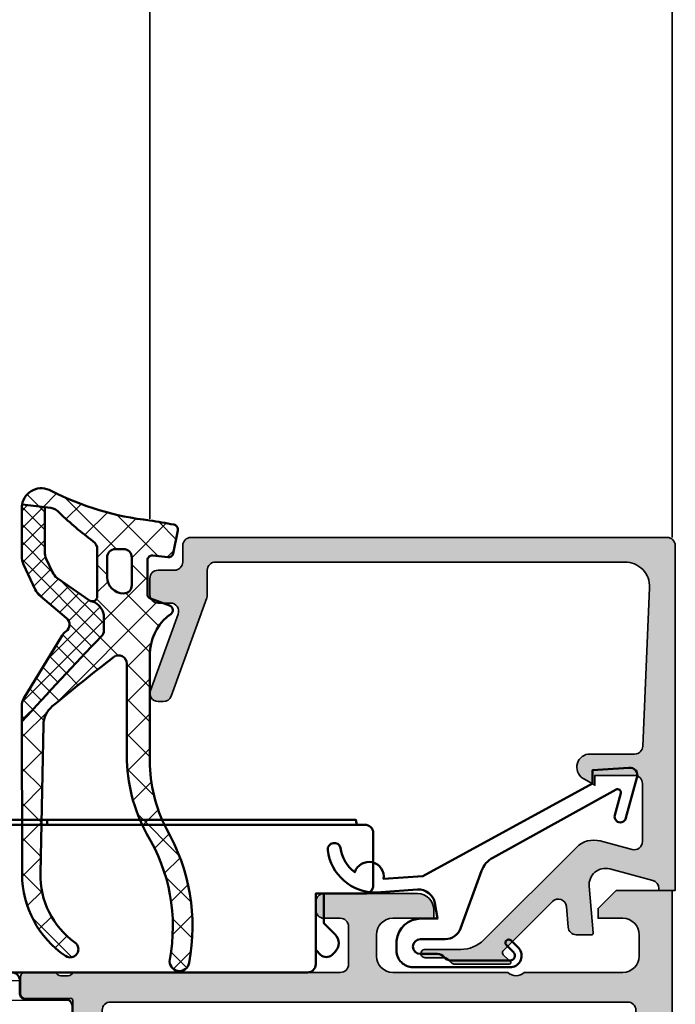
# Model space of a CAD drawing. Units: millimetres. Extents: x 2160 to 23610, y -400 to 3711.
# Drawn here: x 4605 to 4645, y 1889 to 1949 of the extents above; entities that cross this region are included whole.
import ezdxf

# ---------------------------------------------------------------- set-up
doc = ezdxf.new("R2010")
doc.units = ezdxf.units.MM
for name, color, linetype, lineweight in [('S03_AL_Kontur', 255, 'Continuous', 35), ('S04_AL_Schraffur', 253, 'Continuous', 25), ('S05_EPDM_Kontur', 43, 'Continuous', 50), ('S06_EPDM_Schraffur', 43, 'Continuous', 25), ('S07_Isolation_Kontur', 91, 'Continuous', 50), ('S08_Isolation_Schraffur', 91, 'Continuous', 25), ('S13_Zubehör_Kontur', 32, 'Continuous', 50)]:
    doc.layers.add(name, color=color, linetype=linetype, lineweight=lineweight)
pattern_1 = [(45, (0, 0), (-0.5303300858899106, 0.5303300858899107), []), (135, (0, 0), (-0.5303300858899107, -0.5303300858899106), [])]

# ---------------------------------------------------------------- blocks, each defined once
blk = doc.blocks.new('203102_s')
at = {"layer": 'S13_Zubehör_Kontur'}
blk.add_lwpolyline([(2.572959507052139, -0.6805619183788508), (8.217177677205305, 9.647249519738994), (9.020201567391137, 9.652993751385893), (9.171679117361915, 11.87553112485645, 0.5404537219848558), (8.555174969723423, 12.36511984659016), (6.111306842186036, 11.69157988080904, 1), (6.270909208089701, 11.00956230510623), (7.611681943603025, 11.37883942184492, -0.6578062544751456), (7.842222816439505, 11.09334175469967), (3.686999736585917, 3.581595213657358, -0.1811636807064756), (2.886874498560072, 2.897905954407263), (-0.6136161327146359, 1.625487022274022, 0.3156040821834832), (-1.272231245036753, 0.6852658126286144), (-1.272231245036753, -0.8276837540948848, -1), (-2.172240400310201, -0.8277142716730734), (-2.172240400310195, 0.2222887800801769, 0.2360639501798105), (-2.372234296868958, 0.6222842023293846, -0.2360679775173121), (-2.572234296794594, 1.022284202370727), (-2.572234296794594, 4.62807378381317, -0.6681972815866795), (-2.06009132601255, 4.840194881179207), (-1.631560468670333, 4.411619834768401, 0.999731433152703), (-1.348723545792911, 4.694456739997272), (-1.828750248893029, 5.175503383766127, 0.6059450240742765), (-2.972243452068032, 4.714784198443681), (-2.972243452068039, -1.277711219909392, 0.4142169279371093), (-1.97224345194967, -2.277711219919816), (-1.365431928629556, -2.277711219919822, 0.3838635442658164), (-0.02223124503675677, -0.7859331643254844), (-0.02223124503675677, 0.2222887800801772), (0.9236364020678357, 0.0554697320213209, -0.3847722984804132), (1.747286267358614, -1.002283236099355), (1.563833412995926, -3.510295395006532, 0.3819142154120398), (4.157103684727723, -6.468959305921984, 0.9004032037765997), (4.297770999550244, -5.685877284423735, -0.2153136669013974), (2.805077113144945, -4.816152538192823, 0.9252944243151714), (2.398303757320947, -3.068307508223277)], format="xyb", close=True, dxfattribs=at)
blk = doc.blocks.new('184070_s')
at = {"layer": 'S04_AL_Schraffur'}
blk.add_hatch(color=256, dxfattribs=at).paths.add_polyline_path([(2.972488403320312, -2), (6.499985694885254, -1.999995589256288, -0.4142158032425295), (6.999982833862304, -2.499994516372682), (6.999984741210937, -4.899989128112795), (6.39998435974121, -4.899989604949952), (6.768605709075927, -5.53119468688965, 0.7405265396231411), (8.299981117248533, -5.312190532684328), (8.299981117248535, -2.480054556739107, -0.4017347394649187), (8.778591377447356, -1.980512287225112), (18.43595886230469, -1.56699657440186, -0.4267524812425836), (19.99995613098145, -3.06499314308167), (19.99995613098144, -27.99992752075196, -0.4142048407683792), (19.49995613098144, -28.49992752075196), (17.99014243480769, -28.49992752075196, 0.08753374669074467), (17.8190482811874, -28.5301118222094), (11.82887914349885, -30.71156919333498, 0.3152496012352273), (11.49997329711913, -31.18138489187743), (11.49997329711913, -31.50042399860377, 0.5206303759579142), (12.17107700085216, -31.97023621914378), (16.82889781990888, -30.27387678313631, -0.5199879457821819), (17.4999599456787, -30.74392318725586), (17.4999599456787, -31.49991989135743, 0.4142044718989316), (17.9999599456787, -31.99991989135743), (18.99995803833007, -31.99991989135743, 0.4142075547368454), (19.49995613098143, -31.49991989135743), (19.49995613098143, -30.49992370605469, -0.4142158622093219), (19.99995613098143, -29.99992370605469), (20.9999542236328, -29.99992370605469, 0.4142028810264095), (21.49995231628417, -29.49992370605469), (21.49995231628418, -0.499998897314077, 0.4142108360584253), (20.99995422363281, -5.134381689340245e-15), (1.525878906238898e-05, 5.551115123125783e-17), (1.525878906209426e-05, -1), (0.1163482666015621, -1, -0.3393957364202256), (0.5993041992187497, -1.37060546875), (1.306310892105101, -3.9893057346344, -0.5205684965086486), (0.2532257437705981, -5.244325637817383), (-2.591188574078389, -4.992801325319077, 0.4402885455525533), (-2.699996948242189, -5.092412632631909), (-2.699996948242189, -6.030929565429687, 0.3888790471989731), (-2.2435759305954, -6.529022216796875), (-0.9884560108184832, -6.632524967193604, -0.6370790248881335), (-0.6784737706184406, -7.484163284301758), (-3.666641235351565, -10.4666748046875, -0.4930404387476348), (-3.981292486190798, -10.42524719238281), (-4.325853976675718, -10.04450224947846, 0.6863559547474608), (-4.500000000000003, -10.11160193073827), (-4.500000000000004, -13.40162658691406, 0.2692703237324776), (-4.344315185515828, -13.68128014641138, -0.2644269004155959), (-4.099990590561905, -14.11096629329245), (-4.099990844726566, -15.23031616210938, 1.064061575398493), (-3.600006103515629, -15.23031616210938), (-3.600006103515628, -13.06692199779309, -0.1989123673796915), (-3.014219665888507, -11.65270843541998), (2.620910644531249, -6.017578125000001, 0.2679519446498698), (3.009155273437498, -4.568679809570312), (2.489532470703125, -2.629425048828125, -0.4931261413291476)])
at = {"layer": 'S03_AL_Kontur'}
blk.add_lwpolyline([(6.499985694885254, -1.999995589256288), (2.972488403320312, -2, 0.4931261413291476), (2.489532470703125, -2.629425048828125), (3.009155273437499, -4.568679809570313, -0.26795194464987), (2.620910644531249, -6.017578125000001), (-3.014219665888507, -11.65270843541998, 0.1989123673796587), (-3.600006103515628, -13.06692199779309), (-3.600006103515629, -15.23031616210938, -1.064061575398493), (-4.099990844726566, -15.23031616210938), (-4.099990590561905, -14.11096629329245, 0.2644269004155957), (-4.344315185515828, -13.68128014641138, -0.2692703237324772), (-4.500000000000004, -13.40162658691406), (-4.500000000000003, -10.11160193073829, -0.6863559547475279), (-4.325853976675718, -10.04450224947846), (-3.981292486190798, -10.42524719238281, 0.4930404387476349), (-3.666641235351565, -10.4666748046875), (-0.6784737706184406, -7.484163284301758, 0.6370790248881335), (-0.9884560108184832, -6.632524967193604), (-2.2435759305954, -6.529022216796875, -0.3888790471989728), (-2.699996948242189, -6.030929565429687), (-2.699996948242189, -5.092412632631976, -0.4402885455527514), (-2.591188574078389, -4.992801325319077), (0.253225743770598, -5.244325637817383, 0.5205684965086488), (1.306310892105101, -3.9893057346344), (0.5993041992187497, -1.37060546875, 0.3393957364202255), (0.1163482666015621, -1), (1.525878906209426e-05, -1), (1.525878906238898e-05, 5.551115123125783e-17), (20.99995422363281, -5.134381689340245e-15, -0.4142108360584251), (21.49995231628418, -0.499998897314077), (21.49995231628417, -29.49992370605469, -0.4142028810264098), (20.9999542236328, -29.99992370605469), (19.99995613098143, -29.99992370605469, 0.4142158622093222), (19.49995613098143, -30.49992370605469), (19.49995613098143, -31.49991989135743, -0.4142075547368451), (18.99995803833007, -31.99991989135743), (17.9999599456787, -31.99991989135743, -0.4142044718989316), (17.4999599456787, -31.49991989135743), (17.4999599456787, -30.74392318725586, 0.5199879457821824), (16.82889781990888, -30.27387678313631), (12.17107700085216, -31.97023621914378, -0.5206303759578434), (11.49997329711913, -31.50042399860377), (11.49997329711913, -31.18138489187732, -0.3152496012351664), (11.82887914349885, -30.71156919333498), (17.8190482811874, -28.5301118222094, -0.08753374669089199), (17.99014243480769, -28.49992752075196), (19.49995613098144, -28.49992752075196, 0.4142048407683792), (19.99995613098144, -27.99992752075196), (19.99995613098145, -3.06499314308167, 0.4267524812425836), (18.43595886230469, -1.56699657440186), (8.778591377447356, -1.980512287225112, 0.4017347394649813), (8.299981117248535, -2.480054556739107), (8.299981117248533, -5.312190532684329, -0.7405265396231414), (6.768605709075927, -5.53119468688965), (6.39998435974121, -4.899989604949952), (6.999984741210937, -4.899989128112795), (6.999982833862304, -2.499994516372682, 0.4142158032425294)], format="xyb", close=True, dxfattribs=at)
blk = doc.blocks.new('284840_s_8')
at = {"layer": 'S06_EPDM_Schraffur'}
h = blk.add_hatch(dxfattribs=at)
h.set_pattern_fill('NETZ', color=256, scale=1.5, angle=45)
h.set_pattern_definition([(45, (0, 0), (-1.060660171779821, 1.060660171779821), []), (135, (0, 0), (-1.060660171779821, -1.060660171779821), [])])
h.paths.add_polyline_path([(-5.350444809595381, -4.80013469446035, -0.2914734195860866), (-4.444137022558733, -5.377516432719649), (-4.371533735112357, -5.595094237410883, -0.5120192410180899), (-4.086959111574433, -5.200134858525761), (-1.228068370931188, -5.20013485852576, -0.2485934073388424), (-0.7315760641857345, -5.463244090853529, 0.02638960392862663), (0.9948618298638063, -7.500194397105426, -0.2011379922926873), (1.299891104367372, -8.03837760341084), (1.507886050239067, -9.783117618281192, 0.5210436614523448), (2.340511224580879, -8.001037144792143, -0.09088793578478983), (0.5418652781966955, -2.003334686065436, 0.006167421782633339), (0.2882789988389769, -0.5450947188596102, 0.4164044839042266), (-0.06387148381162078, -0.3056465394260526), (-1.463871483811621, -0.5777789722188587, 0.3949887361859342), (-1.704254100156307, -0.909939025219137), (-1.59001723348322, -1.812462796494371, -0.4515900494430824), (-1.887642548440871, -2.150134694460352), (-3.941970988595812, -2.150134694460351, -0.3152987888789833), (-4.223878774831583, -1.952740737458052), (-4.644341588398479, -0.7975286514626503, 0.5703551428563661), (-5.151604744035083, -0.7025693702721441, -0.0005227631135840496), (-5.334415665487566, -0.9528657731286421, -0.2189026587756969), (-7.611879849657205, -2.000135149149858), (-14.1079684069246, -2.000135149149857, -0.1200641987051907), (-18.2477578602895, -0.9915144594947556, 0.1799664622675499), (-26.42704075819143, 0.3870132647899363, 0.9836582597670414), (-26.20242047582352, -0.7916108754962359, -0.1863698101879096), (-18.56306211306939, -2.182743844802042, 0.1252953926413881), (-13.78124399657957, -3.400135149149861), (-8.180530464995558, -3.400135149141875, -0.6235236825999159), (-7.78533566921287, -4.206437407355665, -0.008072025113463326), (-10.77771276068795, -7.941129597893378, -0.2182713621770958), (-11.90368644192088, -8.484142210762528), (-20.94570090031792, -8.660970501906077, -0.2505055304656464), (-25.16707296172144, -6.562301369755708, 0.9870186983750149), (-25.98924661055076, -7.131388166768173, 0.2492530283774514), (-21.01942604034272, -9.781320680612154), (-11.70626424640869, -9.793486363041751, 0.007465181169004112), (-6.525709176820457, -4.957775832211437, -0.2070290153372325), (-6.161304992651786, -4.80013469446035)])
h.paths.add_polyline_path([(-3.406901254106604, -3.100134694460352), (-1.706901254106604, -3.100134694460352, -0.4142135623730949), (-1.206901254106604, -3.600134694460352), (-1.206901254106604, -4.100134694460352, -0.4142135623730951), (-1.706901254106604, -4.600134694460352), (-2.906901254106605, -4.600134694460352, -0.4142135623730952), (-3.906901254106605, -3.600134694460352, -0.4142135623730949)], flags=16)
h = blk.add_hatch(dxfattribs=at)
h.set_pattern_fill('NETZ', color=256, scale=0.75, angle=45)
h.set_pattern_definition(pattern_1)
h.paths.add_polyline_path([(-5.429904941171044, -7.059117775623456), (-4.073520910157074, -8.668453795030546, 0.1095178116832409), (-3.660720958851915, -8.983778664866243), (-2.138194466668661, -9.689706852405392, 0.1089661916713408), (-1.633425156429237, -9.801034292155794), (1.303897288529869, -9.801034292155794, 0.04273919249859297), (1.50788605023907, -9.783117618281215), (1.343113750622088, -8.400945454053272), (-1.368955408788191, -8.400945454053272, -0.1089661916713402), (-1.789596500654374, -8.308172587594605), (-2.615802306299629, -7.925097501605708, -0.1095178116832416), (-2.9598022657206, -7.662326776742626), (-4.333898850937672, -5.670489679776042, -0.07057188741892505), (-4.371533735112357, -5.595094237410883), (-4.444137022558731, -5.377516432719652, 0.2914734195860872), (-5.35044480959538, -4.80013469446035), (-6.161304992651787, -4.80013469446035, 0.1807971107646335), (-6.489287225567836, -4.922738808287278, -0.007518418440475238), (-11.70626424640872, -9.793486363041836), (-10.72369497987143, -9.794769882637635, 0.1374030270427817), (-10.33397502850308, -9.686160442504722), (-6.468581122849509, -7.343382532041572, 0.108151739501549), (-6.220709011606612, -7.10762615779817, -0.4920618130681306)])
h = blk.add_hatch(dxfattribs=at)
h.set_pattern_fill('NETZ', color=256, scale=0.75, angle=45)
h.set_pattern_definition(pattern_1)
h.paths.add_polyline_path([(-5.350444809595382, -4.800134694460352), (-6.161304992651775, -4.80013469446036)])
at = {"layer": 'S05_EPDM_Kontur'}
for p, q in [((-1.463871483811621, -0.5777789722188584), (-0.06387148381162337, -0.305646539426053)), ((-4.644341588398478, -0.7975286514626504), (-4.223878774831583, -1.952740737458054)), ((-1.59001723348322, -1.812462796494371), (-1.704254100156307, -0.9099390252191383)), ((-14.1079684069246, -2.000135149149857), (-7.586465078964267, -2.000135149149858)), ((-3.941970988595811, -2.150134694460351), (-1.88764254844087, -2.150134694460352)), ((-8.180530464995558, -3.400135149141881), (-13.78124399659385, -3.400135149149859)), ((-5.350444809595383, -4.80013469446036), (-6.161304992651775, -4.80013469446036)), ((-5.350444809595382, -4.800134694460352), (-6.161304992651788, -4.80013469446035)), ((-4.371533735112357, -5.595094237410883), (-4.444137022558733, -5.377516432719649)), ((-1.228068370931189, -5.20013485852576), (-4.086959111574433, -5.200134858525761)), ((-2.959802265720601, -7.662326776742624), (-4.333898850937672, -5.670489679776042)), ((-5.418824603992438, -7.072264484314339), (-4.073520910157061, -8.668453795030562)), ((-10.33397502850308, -9.686160442504722), (-6.468581122849505, -7.34338253204157)), ((-1.78959650065438, -8.308172587594601), (-2.615802306299635, -7.925097501605705)), ((1.507886050239068, -9.783117618281192), (1.299891104367372, -8.038377603410838)), ((-20.9457009003178, -8.660970501906075), (-11.90368644192088, -8.484142210762533)), ((-3.660720958851905, -8.983778664866247), (-2.138194466668664, -9.68970685240539)), ((1.3431137506221, -8.400945454053272), (-1.368955408788196, -8.400945454053272)), ((1.507886050239081, -9.783117618281214), (1.3431137506221, -8.400945454053272)), ((-10.72369497987147, -9.794769882637635), (-21.01942604034273, -9.781320680612154)), ((-1.63342515642924, -9.801034292155794), (1.303897288529787, -9.801034292155794))]:
    blk.add_line(p, q, dxfattribs=at)
blk.add_lwpolyline([(-1.706901254106604, -3.100134694460352, -0.4142135623730951), (-1.206901254106604, -3.600134694460352), (-1.206901254106604, -4.100134694460352, -0.414213562373095), (-1.706901254106604, -4.600134694460352), (-2.906901254106604, -4.600134694460352, -0.414213562373095), (-3.906901254106604, -3.600134694460353, -0.414213562373095), (-3.406901254106604, -3.100134694460352)], format="xyb", close=True, dxfattribs=at)
for centre, radius, start, end in [((-26.30502023634509, -0.2004482167119143), 0.6000000000000016, 99.84594303870506, 279.8459430387043), ((-24.19035575933467, -11.29648360102801), 11.89566554664717, 60.02911024349761, 100.7423358642125), ((-1.406628785198658, -0.8722671272531565), 0.2999999999999988, 100.9999999999999, 187.2138466108626), ((-0.006628785198619896, -0.600134694460543), 0.3000000000001949, 10.57174409903921, 101.0000000000005), ((-58.69327780865549, -11.55308983904135), 60.00000000001368, 9.158293065564036, 10.57174409904544), ((-24.18401716120456, -11.37882119288249), 10.7778928480958, 58.56530859862276, 100.7936550630448), ((-14.1079684069246, 6.999864850850029), 8.999999999999886, 242.6144020635211, 270), ((-7.611879849657203, 0.9998648508501637), 3.000000000000022, 270, 319.3897371429097), ((-124.9417456124484, 86.59757446944322), 148.2261547895961, 323.7965351713979, 323.8956924257698), ((-4.926055911710229, -0.9000642797145727), 0.2997941210564565, 19.99999999999995, 149.0180516152822), ((-13.78124399659381, 6.599864850849856), 9.999999999999716, 241.4332795462419, 269.9999999999998), ((-3.941970988595812, -1.850134694460352), 0.299999999999999, 200.0000000000003, 270.0000000000001), ((-1.887642548440871, -1.850134694460352), 0.3, 270.0000000000001, 7.213846610862466), ((17.80242939205025, -0.09562706927489906), 17.36566790767371, 186.3069642244955, 207.0798711898774), ((-8.180530464994845, -3.900135149141875), 0.5, 322.221934345795, 90.00000000008164), ((-124.9417456124484, 86.59757446944322), 148.2261547895961, 320.3720026396344, 322.2219343458025), ((-171.0491311453443, 166.1053014317401), 237.3405417943711, 312.1727428712666, 313.8836045873793), ((-6.161304992651774, -5.300134694460373), 0.5000000000000124, 90.00000000000006, 136.7865881764799), ((-6.161304992651787, -5.300134694460363), 0.5000000000000124, 90.00000000000006, 136.7865881764799), ((-5.350444809595383, -5.800134694460351), 1.000000000000001, 25.00000000000013, 90.00000000000006), ((-4.086959111574433, -5.500134858525761), 0.2999999999999998, 89.99999999999967, 214.6003939130357), ((-1.228068370931189, -5.800134858525754), 0.5999999999999945, 34.1585309101313, 90.00000000000001), ((19.41510538533836, 9.862175003522808), 25.31318320257002, 217.2599573210354, 223.3066056429524), ((-25.57444175233686, -6.852216302852518), 0.4999999999999917, 35.438577223814, 213.941332703738), ((-21.09338505556726, -3.663152038787588), 4.999999999999977, 215.4385772238135, 271.6925819285042), ((-21.01158831198421, -3.781325799779827), 5.999999999999996, 213.9413327037373, 269.9251551860621), ((-6.883237373861303, -6.659233284072404), 0.799999999999959, 301.219648762716, 325.9102331569387), ((-5.80662878519741, -7.387871703876788), 0.4999999999999983, 39.13977859266573, 145.9102331569384), ((-2.195161214433441, -7.017870368064381), 0.999999999999996, 220.1249310868198, 245.1249310868196), ((0.5055158769443433, -8.133077117963985), 0.7999999999999942, 6.798293469159614, 52.28874591701197), ((-11.93301527474642, -6.984428964983493), 1.5, 271.1203502858028, 320.3720026396333), ((-1.368955408788192, -7.400945454053288), 0.999999999999984, 245.1249310868196, 269.9999999999997), ((1.301280740039394, -8.601037144794), 1.200000000001003, 279.9140749779693, 30.00000000000837), ((-3.155951648612487, -7.895106104616655), 1.199999999999991, 220.1249310868209, 245.1249310868203), ((-10.72271526382666, -9.044770522533593), 0.75, 269.9251551860623, 301.2196487627157), ((-1.633425156429237, -8.601034292155811), 1.199999999999983, 245.1249310868197, 269.9999999999998), ((1.30128074003944, -8.601037144794029), 1.20000000000099, 270.1249310868187, 279.9140749779678)]:
    blk.add_arc(centre, radius, start, end, dxfattribs=at)
blk = doc.blocks.new('244461_s_kv')
at = {"layer": 'S08_Isolation_Schraffur'}
h = blk.add_hatch(dxfattribs=at)
h.set_pattern_fill('_USER', color=256, scale=1.2, angle=90, style=0, pattern_type=0)
h.set_pattern_definition([(90, (0, 0), (-1.2, 7.347638122934263e-17), [])])
edge = h.paths.add_edge_path()
edge.add_line((1.600013732910156, 19.96374320983887), (1.599998474121094, 13.40002250671387))
edge.add_arc((2.399195388777438, 13.39917064067952), 0.7991973686593071, 179.9389283052789, 270.0577933102216)
edge.add_line((2.400001525878904, 12.59997367858887), (3, 12.59997367858887))
edge.add_arc((3.000067267691643, 9.60004094628051), 2.999932733062531, -0.001284747083275306, 90.00128474708328, ccw=False)
edge.add_line((6, 9.599973678588869), (6, 8.450010299682617))
edge.add_line((6, 8.450010299682617), (6.02679443359375, 8.349973678588867))
edge.add_line((6.02679443359375, 8.349973678588867), (6.100006103515625, 8.276792526245117))
edge.add_line((6.100006103515625, 8.276792526245117), (6.199996948242189, 8.249998092651365))
edge.add_line((6.199996948242189, 8.249998092651365), (7.000000000000003, 8.249998092651369))
edge.add_line((7.000000000000003, 8.249998092651369), (7.149993896484373, 8.290159225463865))
edge.add_line((7.149993896484373, 8.290159225463865), (7.259811401367188, 8.399961471557619))
edge.add_line((7.259811401367188, 8.399961471557619), (7.300003051757811, 8.549985885620119))
edge.add_line((7.300003051757811, 8.549985885620119), (7.300003051757811, 8.749998092651367))
edge.add_arc((7.599998474121094, 8.749998092651367), 0.299995422363283, 0, 180, ccw=False)
edge.add_line((7.899993896484376, 8.749998092651367), (7.899993896484375, 8.54998588562012))
edge.add_line((7.899993896484375, 8.54998588562012), (7.940185546875, 8.399961471557615))
edge.add_line((7.940185546875, 8.399961471557615), (8.05000305175781, 8.290159225463869))
edge.add_line((8.05000305175781, 8.290159225463869), (8.199996948242188, 8.249998092651367))
edge.add_line((8.199996948242188, 8.249998092651367), (10.19999694824219, 8.249998092651367))
edge.add_arc((10.19999694824219, 7.850004196166992), 0.399993896484375, -89.99999999999977, 90.00000000000028, ccw=False)
edge.add_line((10.19999694824219, 7.450010299682618), (4.169998168945311, 7.450010299682617))
edge.add_line((4.169998168945311, 7.450010299682617), (4.070068359375, 7.476926803588867))
edge.add_line((4.070068359375, 7.476926803588867), (3.996902465820312, 7.550107955932617))
edge.add_line((3.996902465820312, 7.550107955932617), (3.970001220703125, 7.650022506713867))
edge.add_line((3.970001220703125, 7.650022506713867), (3.900009155273438, 8.450010299682617))
edge.add_line((3.900009155273438, 8.450010299682617), (3.94000244140625, 8.600156784057617))
edge.add_line((3.94000244140625, 8.600156784057617), (4.04986572265625, 8.710020065307617))
edge.add_line((4.04986572265625, 8.710020065307617), (4.218002319335938, 8.749998092651367))
edge.add_line((4.218002319335938, 8.749998092651367), (4.586563110351562, 8.749998092651367))
edge.add_arc((2.999948290117295, 9.59653395835015), 1.798324097514518, 331.9179184654207, 567.9036973517061)
edge.add_line((1.41070556640625, 8.754941940307617), (1.413436889648438, 8.749998092651367))
edge.add_line((1.413436889648438, 8.749998092651367), (1.781997680664062, 8.749998092651367))
edge.add_line((1.781997680664062, 8.749998092651367), (1.95013427734375, 8.710020065307617))
edge.add_line((1.95013427734375, 8.710020065307617), (2.05999755859375, 8.600156784057617))
edge.add_line((2.05999755859375, 8.600156784057617), (2.100006103515625, 8.450010299682617))
edge.add_line((2.100006103515625, 8.450010299682617), (2.030014038085938, 7.650022506713867))
edge.add_line((2.030014038085938, 7.650022506713867), (2.003097534179688, 7.550107955932617))
edge.add_line((2.003097534179688, 7.550107955932617), (1.929931640625, 7.476926803588867))
edge.add_line((1.929931640625, 7.476926803588867), (1.83001708984375, 7.450010299682617))
edge.add_line((1.83001708984375, 7.450010299682617), (0.20001220703125, 7.450010299682617))
edge.add_line((0.20001220703125, 7.450010299682617), (0.1000823974609375, 7.476926803588867))
edge.add_line((0.1000823974609375, 7.476926803588867), (0.02691650390625, 7.550107955932617))
edge.add_line((0.02691650390625, 7.550107955932617), (0, 7.650022506713867))
edge.add_line((0, 7.650022506713867), (0, 23.79000300009986))
edge.add_arc((0.5000000000000022, 23.79000300009987), 0.5000000000000022, 90.00000746561813, 180.0000000000004, ccw=False)
edge.add_line((0.4999999348501943, 24.29000300009986), (1.310331333333048, 24.29000310568572))
edge.add_arc((1.310331333333045, 24.59000310568573), 0.3000000000000078, 270.0000000000005, 360)
edge.add_line((1.610331333333054, 24.59000310568573), (1.609999382936028, 26.99000148862203))
edge.add_arc((2.109995360374649, 26.99000412824712), 0.4999959774455886, 89.99969751881429, 180.0003024811867, ccw=False)
edge.add_line((2.10999799999972, 27.49000010568573), (5.58653949809947, 27.49000000009988))
edge.add_arc((5.444228849108113, 26.50018192537702), 0.9999960709244817, -32.72701609984068, 81.8183919481001, ccw=False)
edge.add_line((6.285481498099466, 25.95954700009986), (4.96698708489961, 23.66474684386319))
edge.add_arc((5.399999999999963, 23.41474721315084), 0.5000000000000184, 150.0000488637374, 180.0000000000004)
edge.add_line((4.899999999999945, 23.41474721315084), (4.899999999999945, 23.20000000009988))
edge.add_arc((5.099999999999954, 23.20000000009988), 0.2000000000000091, 179.999999999999, 269.9999999999987)
edge.add_line((5.09999999999995, 23.00000000009987), (8.899999999999974, 23.00000000009987))
edge.add_arc((8.899999999999974, 22.60000000009986), 0.4000000000000092, -89.99999999999977, 90, ccw=False)
edge.add_line((8.899999999999975, 22.20000000009986), (6.899999999999944, 22.20000000009985))
edge.add_arc((6.899999999999934, 21.90000000009985), 0.3000000000000007, 89.99999999999814, 179.999999999998)
edge.add_line((6.599999999999934, 21.90000000009986), (6.599999999999935, 21.70000000009994))
edge.add_arc((6.299999999999935, 21.70000000009997), 0.2999999999999998, 179.9999999999939, 359.99999999999454, ccw=False)
edge.add_line((5.999999999999936, 21.7000000001), (5.999999999999967, 21.90000000009985))
edge.add_arc((5.699999999999986, 21.90000000009989), 0.2999999999999812, 359.9999999999932, 450.000000000001)
edge.add_line((5.699999999999981, 22.20000000009987), (4.473767557346497, 22.20000000009987))
edge.add_line((4.473767557346497, 22.20000000009987), (2.10013526072518, 20.82986259141396))
edge.add_arc((2.599944287261344, 19.96380713441112), 0.9999305563945031, 119.9896622937704, 180.0036628625621)
edge = h.paths.add_edge_path()
edge.add_line((9.992007221626409e-16, 3.709996999999999), (2.611e-13, 6.592498779296875))
edge.add_line((2.611e-13, 6.592498779296875), (0.026908874511719, 6.692413330078124))
edge.add_line((0.026908874511719, 6.692413330078124), (0.1000823974609388, 6.765594482421875))
edge.add_line((0.1000823974609388, 6.765594482421875), (0.1999969482421875, 6.792510986328125))
edge.add_line((0.1999969482421875, 6.792510986328125), (2, 6.95001220703125))
edge.add_line((2, 6.95001220703125), (2.09991455078125, 6.9769287109375))
edge.add_line((2.09991455078125, 6.9769287109375), (2.173088073730469, 7.050079345703125))
edge.add_line((2.173088073730469, 7.050079345703125), (2.199996948242188, 7.1500244140625))
edge.add_line((2.199996948242188, 7.1500244140625), (2.199996948242188, 8.550020217895508))
edge.add_line((2.199996948242188, 8.550020217895508), (2.173088073730469, 8.649934768676758))
edge.add_line((2.173088073730469, 8.649934768676758), (2.099914550781248, 8.723115921020511))
edge.add_line((2.099914550781248, 8.723115921020511), (1.999992370605467, 8.750032424926758))
edge.add_line((1.999992370605467, 8.750032424926758), (1.644996643066406, 8.750032424926758))
edge.add_arc((2.999996185302735, 9.580885541309545), 1.58944665228615, -31.515623823729527, 211.5156238237295, ccw=False)
edge.add_line((4.354995727539063, 8.750032424926758), (3.999999999999999, 8.75003242492676))
edge.add_line((3.999999999999999, 8.75003242492676), (3.900077819824218, 8.72311592102051))
edge.add_line((3.900077819824218, 8.72311592102051), (3.826904296875, 8.64993476867676))
edge.add_line((3.826904296875, 8.64993476867676), (3.79999542236328, 8.550020217895508))
edge.add_line((3.79999542236328, 8.550020217895508), (3.799995422363281, 7.249999999999996))
edge.add_line((3.799995422363281, 7.249999999999996), (3.826904296875, 7.15008544921875))
edge.add_line((3.826904296875, 7.15008544921875), (3.900077819824221, 7.076934814453126))
edge.add_line((3.900077819824221, 7.076934814453126), (3.99999237060547, 7.050018310546875))
edge.add_line((3.99999237060547, 7.050018310546875), (6.099990844726562, 7.050018310546875))
edge.add_line((6.099990844726562, 7.050018310546875), (6.199913024902344, 7.023101806640625))
edge.add_line((6.199913024902344, 7.023101806640625), (6.273086547851562, 6.949920654296876))
edge.add_line((6.273086547851562, 6.949920654296876), (6.29999542236328, 6.850006103515621))
edge.add_line((6.29999542236328, 6.850006103515621), (6.299995422363281, 5.950012207031251))
edge.add_line((6.299995422363281, 5.950012207031251), (6.273078918457031, 5.85009765625))
edge.add_line((6.273078918457031, 5.85009765625), (6.199913024902344, 5.77691650390625))
edge.add_line((6.199913024902344, 5.77691650390625), (6.09999084472656, 5.749999999999999))
edge.add_line((6.09999084472656, 5.749999999999999), (4.201508875386058, 5.75))
edge.add_arc((4.201508875386058, 5.549999999999999), 0.2000000000000011, 90, 209.9999965993445)
edge.add_line((4.028303788693907, 5.450000010280177), (6.285481498099474, 1.540453))
edge.add_arc((5.444228849108127, 0.9998180747228498), 0.9999960709244752, -81.81839194810038, 32.727016099840625, ccw=False)
edge.add_line((5.586539498099476, 0.00999999999999979), (2.109998, 0.009999999999999792))
edge.add_arc((2.109995360374926, 0.509995977438614), 0.4999959774455819, 179.9996975188136, 270.000302481186, ccw=False)
edge.add_line((1.609999382936312, 0.5099986170636919), (1.610331333333336, 2.909997))
edge.add_arc((1.310331333333335, 2.909996999999998), 0.3000000000000014, 3.392591660227735e-13, 90.00000000000017)
edge.add_line((1.310331333333334, 3.209996999999999), (0.5000000000000007, 3.209997))
edge.add_arc((0.5000000000000004, 3.709996999999999), 0.4999999999999996, 180, 270, ccw=False)
h = blk.add_hatch(dxfattribs=at)
h.set_pattern_fill('NETZ', color=256, scale=2, angle=45, style=0)
h.set_pattern_definition([(45, (0, 0), (-1.414213562373095, 1.414213562373095), []), (135, (0, 0), (-1.414213562373095, -1.414213562373095), [])])
edge = h.paths.add_edge_path()
edge.add_arc((2.599944287261351, 19.96380713441112), 0.999930556394511, 119.9896622937704, 180.0036628625621)
edge.add_line((1.600013732910156, 19.96374320983886), (1.599998474121094, 13.40002250671387))
edge.add_arc((2.399195388777442, 13.39917064067953), 0.7991973686593109, 179.938928305279, 270.0577933102217)
edge.add_line((2.40000152587891, 12.59997367858887), (3, 12.59997367858887))
edge.add_arc((3.000067267691642, 9.600040946280508), 2.999932733062533, -0.001284747083275306, 90.00128474708328, ccw=False)
edge.add_line((6.000000000000001, 9.599973678588867), (6, 8.450010299682619))
edge.add_line((6, 8.450010299682619), (6.026794433593749, 8.349973678588867))
edge.add_line((6.026794433593749, 8.349973678588867), (6.100006103515626, 8.276792526245119))
edge.add_line((6.100006103515626, 8.276792526245119), (6.199996948242194, 8.249998092651367))
edge.add_line((6.199996948242194, 8.249998092651367), (7.000000000000003, 8.249998092651365))
edge.add_line((7.000000000000003, 8.249998092651365), (7.149993896484375, 8.290159225463867))
edge.add_line((7.149993896484375, 8.290159225463867), (7.259811401367188, 8.399961471557617))
edge.add_line((7.259811401367188, 8.399961471557617), (7.300003051757812, 8.549985885620117))
edge.add_line((7.300003051757812, 8.549985885620117), (7.300003051757812, 8.749998092651367))
edge.add_arc((7.599998474121094, 8.749998092651367), 0.2999954223632812, 0, 180, ccw=False)
edge.add_line((7.899993896484375, 8.749998092651367), (7.899993896484376, 8.549985885620123))
edge.add_line((7.899993896484376, 8.549985885620123), (7.940185546874996, 8.399961471557615))
edge.add_line((7.940185546874996, 8.399961471557615), (8.050003051757812, 8.290159225463867))
edge.add_line((8.050003051757812, 8.290159225463867), (8.199996948242184, 8.24999809265137))
edge.add_line((8.199996948242184, 8.24999809265137), (22.99939886270028, 8.250245078000276))
edge.add_arc((22.99939886270029, 8.75024507800028), 0.5000000000000036, 269.9999999999988, 360.0000000000002)
edge.add_line((23.4993988627003, 8.750245078000281), (23.49939886270029, 21.70000000000194))
edge.add_arc((22.99939886270028, 21.70000000000195), 0.5000000000000142, 359.9999999999988, 449.9999999999995)
edge.add_line((22.99939886270028, 22.20000000000196), (6.899999999902054, 22.20000000000196))
edge.add_arc((6.899999999902047, 21.90000000009985), 0.2999999999021128, 89.9999999999988, 179.999999999998)
edge.add_line((6.599999999999934, 21.90000000009986), (6.599999999999934, 21.70000000009994))
edge.add_arc((6.299999999999935, 21.70000000009997), 0.2999999999999989, 179.9999999999939, 359.99999999999454, ccw=False)
edge.add_line((5.999999999999935, 21.7000000001), (5.999999999999968, 21.90000000009985))
edge.add_arc((5.699999999999989, 21.90000000009989), 0.2999999999999794, 359.9999999999939, 450.0000000000011)
edge.add_line((5.699999999999982, 22.20000000009987), (4.473767557346505, 22.20000000009987))
edge.add_line((4.473767557346505, 22.20000000009987), (2.100135260725183, 20.82986259141396))
at = {"layer": 'S07_Isolation_Kontur'}
for points in [[(6.899999999999944, 22.20000000009985, 0.4142135623730941), (6.599999999999936, 21.90000000009987), (6.599999999999935, 21.70000000009994, -1.000000000000006), (5.999999999999937, 21.7000000001), (5.999999999999966, 21.90000000009985, 0.4142135623731348), (5.699999999999983, 22.20000000009987), (4.473767557346491, 22.20000000009987), (2.100135260725182, 20.82986259141395, 0.2680146685018783), (1.600013732910156, 19.96374320983886), (1.599998474121094, 13.40002250671387, 0.4148213250773454), (2.400001525878903, 12.59997367858887), (3.000000000000001, 12.59997367858887, -0.4142266975624341), (6, 9.599973678588867), (6, 8.450010299682615), (6.026794433593751, 8.349973678588867), (6.100006103515627, 8.276792526245115), (6.199996948242187, 8.249998092651365), (7.000000000000002, 8.249998092651369), (7.149993896484373, 8.290159225463865), (7.25981140136719, 8.39996147155762), (7.30000305175781, 8.549985885620117), (7.300003051757811, 8.749998092651367, -0.9999999999999999), (7.899993896484376, 8.749998092651367), (7.899993896484375, 8.549985885620124), (7.940185546875001, 8.399961471557614), (8.05000305175781, 8.290159225463869), (8.199996948242191, 8.249998092651367), (10.19999694824219, 8.249998092651367, -0.9999999999999999), (10.19999694824219, 7.450010299682618), (4.169998168945312, 7.450010299682616), (4.070068359375, 7.476926803588867), (3.996902465820312, 7.550107955932617), (3.970001220703125, 7.650022506713867), (3.900009155273438, 8.450010299682617), (3.94000244140625, 8.600156784057617), (4.04986572265625, 8.710020065307617), (4.218002319335938, 8.749998092651367), (4.586563110351562, 8.749998092651367, 1.666977842989128), (1.413436889648438, 8.749998092651367), (1.781997680664062, 8.749998092651367), (1.95013427734375, 8.710020065307617), (2.05999755859375, 8.600156784057617), (2.100006103515625, 8.450010299682617), (2.030014038085938, 7.650022506713867), (2.003097534179688, 7.550107955932617), (1.929931640625, 7.476926803588867), (1.83001708984375, 7.450010299682617), (0.20001220703125, 7.450010299682617), (0.1000823974609375, 7.476926803588867), (0.02691650390625, 7.550107955932617), (0, 7.650022506713867), (0, 23.79000300009986, -0.4142135242092237), (0.4999999348501922, 24.29000300009986), (1.310331333333044, 24.29000310568572, 0.4142135623730927), (1.610331333333054, 24.59000310568573), (1.609999382936028, 26.99000148862203, -0.4142166549144957), (2.109997999999718, 27.49000010568574), (5.586539498099471, 27.49000000009987, -0.5460410483302781), (6.285481498099465, 25.95954700009986), (4.966987084899612, 23.6647468438632, 0.1316522806837212), (4.899999999999944, 23.41474721315084), (4.899999999999945, 23.20000000009988, 0.4142135623730938), (5.099999999999953, 23.00000000009987), (8.899999999999974, 23.00000000009987, -0.9999999999999977), (8.899999999999975, 22.20000000009986)], [(2.100135260725183, 20.82986259141396, 0.2680146685018782), (1.600013732910156, 19.96374320983886), (1.599998474121094, 13.40002250671387, 0.4148213250773453), (2.40000152587891, 12.59997367858887), (3, 12.59997367858887, -0.4142266975624341), (6.000000000000001, 9.599973678588867), (6, 8.450010299682619), (6.026794433593749, 8.349973678588867), (6.100006103515626, 8.276792526245119), (6.199996948242194, 8.249998092651367), (7.000000000000003, 8.249998092651365), (7.149993896484375, 8.290159225463867), (7.259811401367188, 8.399961471557617), (7.300003051757812, 8.549985885620117), (7.300003051757812, 8.749998092651367, -0.9999999999999999), (7.899993896484375, 8.749998092651367), (7.899993896484376, 8.549985885620123), (7.940185546874996, 8.399961471557615), (8.050003051757812, 8.290159225463867), (8.199996948242184, 8.24999809265137), (22.99939886270028, 8.250245078000276, 0.4142135623731034), (23.4993988627003, 8.750245078000281), (23.49939886270029, 21.70000000000194, 0.4142135623731013), (22.99939886270028, 22.20000000000196), (6.899999999902053, 22.20000000000196, 0.4142135623730924), (6.599999999999934, 21.90000000009986), (6.599999999999934, 21.70000000009994, -1.000000000000006), (5.999999999999935, 21.7000000001), (5.999999999999968, 21.90000000009985, 0.414213562373133), (5.699999999999982, 22.20000000009987), (4.473767557346505, 22.20000000009987)], [(9.992007221626409e-16, 3.709996999999999), (2.611e-13, 6.592498779296875), (0.026908874511719, 6.692413330078124), (0.1000823974609388, 6.765594482421875), (0.1999969482421875, 6.792510986328125), (2, 6.95001220703125), (2.09991455078125, 6.9769287109375), (2.173088073730469, 7.050079345703125), (2.199996948242188, 7.1500244140625), (2.199996948242188, 8.550020217895508), (2.173088073730469, 8.649934768676758), (2.099914550781248, 8.723115921020511), (1.999992370605467, 8.750032424926758), (1.644996643066406, 8.750032424926758, -1.786199694705733), (4.354995727539063, 8.750032424926758), (3.999999999999999, 8.75003242492676), (3.900077819824218, 8.72311592102051), (3.826904296875, 8.64993476867676), (3.79999542236328, 8.550020217895508), (3.799995422363281, 7.249999999999996), (3.826904296875, 7.15008544921875), (3.900077819824221, 7.076934814453126), (3.99999237060547, 7.050018310546875), (6.099990844726562, 7.050018310546875), (6.199913024902344, 7.023101806640625), (6.273086547851562, 6.949920654296876), (6.29999542236328, 6.850006103515621), (6.299995422363281, 5.950012207031251), (6.273078918457031, 5.85009765625), (6.199913024902344, 5.77691650390625), (6.09999084472656, 5.749999999999999), (4.201508875386058, 5.75, 0.5773502494054156), (4.028303788693907, 5.450000010280177), (6.285481498099474, 1.540453, -0.5460410483302796), (5.586539498099476, 0.00999999999999979), (2.109998, 0.009999999999999792, -0.414216654914496), (1.609999382936312, 0.5099986170636919), (1.610331333333336, 2.909997, 0.4142135623730939), (1.310331333333334, 3.209996999999999), (0.5000000000000007, 3.209997, -0.4142135623730953)]]:
    blk.add_lwpolyline(points, format="xyb", close=True, dxfattribs=at)
blk = doc.blocks.new('397850_s')
at = {"layer": 'S04_AL_Schraffur'}
h = blk.add_hatch(color=256, dxfattribs=at)
edge = h.paths.add_edge_path()
edge.add_line((-64.39999389648438, -2.500000000000028), (-64.39999389648438, -4.5))
edge.add_arc((-64.89999153711051, -4.500002359373888), 0.4999976406317007, -90.0002703656184, 0.00027036560800297593, ccw=False)
edge.add_line((-64.89999389648449, -5.000000000000028), (-66.19999694824219, -5.000000000000028))
edge.add_arc((-66.19999660142444, -4.499999653182287), 0.500000346817862, 180.0000397423451, 269.99996025764176, ccw=False)
edge.add_line((-66.69999694824219, -4.499999999999915), (-66.69999694824219, -4.000000000000028))
edge.add_line((-66.69999694824219, -4.000000000000028), (-65.69999694824219, -4.000000000000028))
edge.add_line((-65.69999694824219, -4.000000000000028), (-65.69999694824207, -2.5))
edge.add_arc((-66.70000723977591, -2.50001029153387), 1.000010291586798, 0.0005896553870131599, 89.99941034460821)
edge.add_line((-66.69999694824196, -1.500000000000028), (-70.69999694824185, -1.500000000000028))
edge.add_arc((-70.69994795253575, -2.500048995706459), 1.000048996906661, 90.00280710963493, 179.9971928903491)
edge.add_line((-71.69999694824219, -2.500000000000085), (-71.69999694824219, -4.000000000000028))
edge.add_line((-71.69999694824219, -4.000000000000028), (-70.69999694824219, -4.000000000000028))
edge.add_line((-70.69999694824219, -4.000000000000028), (-70.69999694824219, -4.500000000000171))
edge.add_arc((-71.19997896219301, -4.500017985733146), 0.4999820142743255, -90.00031253221721, 0.0020610873227155935, ccw=False)
edge.add_line((-71.19998168945301, -5.000000000000028), (-72.50000000000023, -5.000000000000057))
edge.add_arc((-72.4999867309845, -4.499986730984562), 0.5000132691915573, 180.0015204768281, 269.99847952315224, ccw=False)
edge.add_line((-73, -4.500000000000114), (-73, -0.5000000000001421))
edge.add_arc((-72.4999711030183, -0.5000288969817377), 0.5000288978166908, 90.00331115880277, 179.9966888411965, ccw=False)
edge.add_line((-72.49999999999989, -2.842170943040401e-14), (0, 0))
edge.add_line((0, 0), (-1.13686837721616e-13, -3.400001525879162))
edge.add_line((-1.13686837721616e-13, -3.400001525879162), (-1.099998474121094, -4.500000000000028))
edge.add_line((-1.099998474121094, -4.500000000000028), (-1.699996948242188, -4.500000000000028))
edge.add_line((-1.699996948242188, -4.500000000000028), (-1.699996948242188, -2.999999999999829))
edge.add_arc((-2.700016977280512, -3.000020029038353), 1.000020029238902, 0.001147556390509532, 89.99885244361437)
edge.add_line((-2.699996948242074, -2.000000000000028), (-4, -2.000000000000028))
edge.add_arc((-3.999981714251221, -3.00001065624387), 1.000010656411024, 90.00104768506574, 179.9993894487054)
edge.add_line((-4.999992370605469, -2.999999999999972), (-4.999992370605469, -9.000000000000028))
edge.add_arc((-4.475016633512169, -9.499999947388826), 0.7249823942175793, 136.39586161639, 223.6041383836231)
edge.add_line((-4.999992370605355, -9.999999894777744), (-5, -17.00000000000011))
edge.add_arc((-3.999989021090486, -16.99998902109051), 1.000010978969782, 180.0006290382776, 269.9993709617208)
edge.add_line((-4.000000000000114, -18.00000000000003), (-2.699996948242188, -18.00000000000003))
edge.add_arc((-2.699998888349453, -16.99999805989276), 1.00000194010915, 270.0001111597425, 359.9998888402558)
edge.add_line((-1.699996948242188, -17.00000000000006), (-1.699996948242188, -14.50000000000003))
edge.add_line((-1.699996948242188, -14.50000000000003), (-1.199996948242188, -14.50000000000003))
edge.add_arc((-1.20001246242765, -15.50001551418538), 1.000015514305691, 0.0008888835541824847, 89.99911111644082, ccw=False)
edge.add_line((-0.1999969482423012, -15.5), (-0.1999969482421875, -21.2000045776368))
edge.add_arc((-0.7000082695137775, -21.19999325636516), 0.5000113213997582, 270.0012972927874, 359.9987027072061, ccw=False)
edge.add_line((-0.6999969482421875, -21.70000457763675), (-1.199996948242074, -21.70000457763675))
edge.add_arc((-1.199990162543069, -21.19999779193763), 0.5000067857451623, 180.0007775732718, 269.9992224267248, ccw=False)
edge.add_line((-1.699996948242188, -21.20000457763661), (-1.699996948242188, -20.20000457763663))
edge.add_arc((-2.199992673765613, -20.20000030316017), 0.4999957255416969, 359.999510176891, 450.0004898231091)
edge.add_line((-2.199996948242074, -19.70000457763675), (-4.5, -19.70000457763675))
edge.add_arc((-4.500001726411703, -20.20000285122493), 0.4999982735911634, 89.99980216710831, 180.0001978328949)
edge.add_line((-4.999999999999886, -20.20000457763666), (-4.999992370605469, -36.49999999999991))
edge.add_arc((-4.921155924062308, -36.76752059199305), 0.2788950563274812, 106.4198764195144, 181.164589374126)
edge.add_line((-5.199993370605398, -36.77318899999156), (-5.199993370605398, -37.2267829999914))
edge.add_arc((-4.921125274962373, -37.23244365946859), 0.2789255417370093, 178.8371299270867, 253.5754054446276)
edge.add_line((-4.999992370605582, -37.49998699999136), (-4.999992370605582, -39.379998))
edge.add_arc((-5.299992370605551, -39.37999800000001), 0.2999999999999687, -89.99999999999733, 2.6716406864579767e-12, ccw=False)
edge.add_line((-5.299992370605537, -39.67999799999998), (-6.27996668964829, -39.67999799999998))
edge.add_arc((-6.279966689648137, -39.37999799999999), 0.2999999999999972, 179.9999999999647, 269.99999999997067, ccw=False)
edge.add_line((-6.579966689648131, -39.3799979999998), (-6.579966689648245, -36.61999999999992))
edge.add_arc((-6.699966689648136, -36.61999999999992), 0.1199999999998909, 0, 90)
edge.add_line((-6.699966689648136, -36.50000000000003), (-10.99999237060547, -36.50000000000003))
edge.add_arc((-10.9999923706055, -37), 0.4999999999999716, 89.99999999999675, 180.0000000000033)
edge.add_line((-11.49999237060547, -37.00000000000003), (-11.49999237060547, -37.69999999999985))
edge.add_line((-11.49999237060547, -37.69999999999985), (-10.11849691298301, -40.09282032302761))
edge.add_arc((-10.23811215525381, -40.16188021535168), 0.1381197846483798, -95.62257755085488, 29.999999999942588, ccw=False)
edge.add_arc((-9.761769129431055, -35.3233911381575), 4.999999999994839, 197.7484163560518, 264.37742244919133, ccw=False)
edge.add_arc((-14.99999237060446, -37.00000000000459), 0.5000000000045631, 17.74841635618848, 90.00000000011521)
edge.add_line((-14.99999237060547, -36.50000000000003), (-45, -36.50000000000003))
edge.add_arc((-45.00000000000042, -37.00000000000414), 0.500000000004114, 89.99999999995197, 162.2515836438934)
edge.add_arc((-50.23822324117379, -35.32339113815699), 4.999999999995273, 275.6225775507997, 342.25158364393917, ccw=False)
edge.add_arc((-49.76188021535165, -40.16188021535172), 0.1381197846483335, 150.0000000000025, 275.6225775508057, ccw=False)
edge.add_line((-49.88149545762235, -40.09282032302755), (-48.5, -37.7000000000001))
edge.add_line((-48.5, -37.7000000000001), (-48.5, -36.99999999999989))
edge.add_arc((-48.99999999999983, -36.99999999999989), 0.4999999999998295, 0, 89.99999999999349)
edge.add_line((-48.99999999999977, -36.50000000000006), (-53.30002568095745, -36.50000000000003))
edge.add_arc((-53.30002568095736, -36.61999999999989), 0.1199999999998624, 90.00000000004071, 180.0000000000407)
edge.add_line((-53.42002568095722, -36.61999999999998), (-53.42002568095711, -39.37999799999986))
edge.add_arc((-53.72002568095726, -39.37999799999983), 0.3000000000001535, 269.9999999999946, 359.99999999999454, ccw=False)
edge.add_line((-53.72002568095729, -39.67999799999998), (-54.69999999999993, -39.67999799999998))
edge.add_arc((-54.69999999999995, -39.37999799999993), 0.300000000000054, 180.0000000000027, 270.00000000000273, ccw=False)
edge.add_line((-55, -39.37999799999994), (-55, -37.49998699999176))
edge.add_arc((-55.07886709564334, -37.23244365946876), 0.2789255417372539, 286.4245945553851, 361.1628700729254)
edge.add_line((-54.79999900000007, -37.22678299999151), (-54.79999899999984, -36.77318899999148))
edge.add_arc((-55.07883644654287, -36.76752059199305), 0.2788950563274105, 358.8354106258913, 433.5801235804956)
edge.add_line((-54.99999999999977, -36.49999999999997), (-55, -23.00000572204593))
edge.add_arc((-55.52497575743224, -22.50000575528562), 0.7249824223054395, 316.3958616163792, 403.6041383836077)
edge.add_line((-54.99999999999989, -22.00000578852544), (-54.99999706561516, -17.4999969024847))
edge.add_arc((-55.52496857561353, -17.0000003282315), 0.7249770069284214, 316.3958242546815, 403.6041010219089)
edge.add_line((-54.99999641353531, -16.50000443863058), (-54.99999359132698, -9.79996871948606))
edge.add_line((-54.99999359132698, -9.79996871948606), (-57.49999999999977, -9.799976348876953))
edge.add_arc((-57.50000378177067, -9.299987759926347), 0.4999885889649078, 179.9986923602427, 270.00043336891287, ccw=False)
edge.add_line((-57.99999237060536, -9.29997634887718), (-57.99999237060524, -2.500000000000114))
edge.add_arc((-58.49998589233362, -2.49999352176328), 0.4999935217703458, 359.999257639123, 450.0003052271059)
edge.add_line((-58.49998855590809, -2.000000000000028), (-63.89999389648426, -2.000000000000028))
edge.add_arc((-63.89998454049547, -2.500009355988926), 0.5000093560764307, 90.00107209728017, 179.9989279027072)
edge = h.paths.add_edge_path(flags=16)
edge.add_arc((-55.69999877745101, -7.699985807574167), 0.4999905414065837, 179.9996387011344, 270.0010838966094, ccw=False)
edge.add_line((-56.19998931884766, -7.699982654706417), (-56.19998931884766, -2.700004577636719))
edge.add_arc((-55.69999550777531, -2.699998388745295), 0.4999938111106534, 90.00016506738888, 180.0007092034953, ccw=False)
edge.add_line((-55.69999694824219, -2.200004577636719), (-7.299995422363054, -2.200004577636719))
edge.add_arc((-7.299998482204809, -2.700007637478246), 0.5000030598508902, 0.0003506298588149548, 89.99964937010873, ccw=False)
edge.add_line((-6.799995422363281, -2.700004577636776), (-6.799995422363281, -34.1999969482421))
edge.add_arc((-7.299998482204923, -34.19999388840058), 0.5000030598510039, 270.0003506298913, 359.999649370135, ccw=False)
edge.add_line((-7.299995422363168, -34.69999694824222), (-52.69999694824185, -34.69999694824222))
edge.add_arc((-52.69998161560965, -34.19998161560968), 0.5000153328676185, 180.001756936379, 269.9982430636503, ccw=False)
edge.add_line((-53.19999694824219, -34.19999694824213), (-53.19999694824219, -26.19999694824227))
edge.add_line((-53.19999694824219, -26.19999694824227), (-52.49999999999989, -25.4999999999998))
edge.add_line((-52.49999999999989, -25.4999999999998), (-52.5, -13.99984295680093))
edge.add_line((-52.5, -13.99984295680093), (-53.19999243611517, -13.29985052068528))
edge.add_line((-53.19999243611517, -13.29985052068528), (-53.19998931884777, -9.199976348891227))
edge.add_arc((-54.19998727168387, -9.199974301727408), 0.9999979528381922, 359.9998827059131, 450.0001172940722)
edge.add_line((-54.19998931884743, -8.199976348891312), (-55.69998931884766, -8.199976348891283))
at = {"layer": 'S03_AL_Kontur'}
blk.add_lwpolyline([(-72.49999999999989, -2.842170943040401e-14), (0, 0), (-1.13686837721616e-13, -3.400001525879162), (-1.099998474121094, -4.500000000000028), (-1.699996948242188, -4.500000000000028), (-1.699996948242188, -2.999999999999829, 0.414201829917653), (-2.699996948242074, -2.000000000000028), (-4, -2.000000000000028, 0.4142050855754379), (-4.999992370605469, -2.999999999999972), (-4.999992370605469, -9.000000000000028, 0.4000133563389931), (-4.999992370605355, -9.999999894777744), (-5, -17.00000000000011, 0.4142071311619748), (-4.000000000000114, -18.00000000000003), (-2.699996948242188, -18.00000000000003, 0.4142124258872244), (-1.699996948242188, -17.00000000000006), (-1.699996948242188, -14.50000000000003), (-1.199996948242188, -14.50000000000003, -0.4142044745438762), (-0.1999969482423012, -15.5), (-0.1999969482421875, -21.2000045776368, -0.4142002990408682), (-0.6999969482421875, -21.70000457763675), (-1.199996948242074, -21.70000457763675, -0.4142056125624536), (-1.699996948242188, -21.20000457763661), (-1.699996948242188, -20.20000457763663, 0.4142185702854512), (-2.199996948242074, -19.70000457763675), (-4.5, -19.70000457763675, 0.4142155849986656), (-4.999999999999886, -20.20000457763666), (-4.999992370605469, -36.49999999999991, 0.3382124742369904), (-5.199993370605398, -36.77318899999156), (-5.199993370605398, -37.2267829999914, 0.3381811729244794), (-4.999992370605582, -37.49998699999136), (-4.999992370605582, -39.379998, -0.414213562373095), (-5.299992370605537, -39.67999799999998), (-6.27996668964829, -39.67999799999998, -0.4142135623731283), (-6.579966689648131, -39.3799979999998), (-6.579966689648245, -36.61999999999992, 0.414213562373095), (-6.699966689648136, -36.50000000000003), (-10.99999237060547, -36.50000000000003, 0.4142135623731283)], format="xyb", dxfattribs=at)
blk.add_lwpolyline([(-55.69998931884766, -8.199976348891283, -0.4142209501608801), (-56.19998931884766, -7.699982654706417), (-56.19998931884766, -2.700004577636719, -0.414216343972959), (-55.69999694824219, -2.200004577636719), (-7.299995422363054, -2.200004577636719, -0.4142099775721404), (-6.799995422363281, -2.700004577636776), (-6.799995422363281, -34.1999969482421, -0.4142099775721071), (-7.299995422363168, -34.69999694824222), (-52.69999694824185, -34.69999694824222, -0.4141955997418743), (-53.19999694824219, -34.19999694824213), (-53.19999694824219, -26.19999694824227), (-52.49999999999989, -25.4999999999998), (-52.5, -13.99984295680093), (-53.19999243611517, -13.29985052068528), (-53.19998931884777, -9.199976348891227, 0.4142147615767839), (-54.19998931884743, -8.199976348891312)], format="xyb", close=True, dxfattribs=at)
blk = doc.blocks.new('395690_s_kv')
blk.add_blockref('397850_s', (-25, 75))
at = {"xscale": -1}
blk.add_blockref('244461_s_kv', (-30, 11.00000000000002), dxfattribs=at)
blk = doc.blocks.new('288020_s')
at = {"layer": 'S13_Zubehör_Kontur', "linetype": 'Continuous'}
for points in [[(1.5, 5.700000000000045), (1.440760373499984, 6), (-46.1407603734001, 6), (-46.20000000000005, 5.699999999999932)], [(-17.35000000000002, 6), (-17.35000000000002, 5.699999999999932)], [(-47.20000000000005, -1.800000000000068), (-52.70001131002686, -1.800000000000125), (-52.90001129413976, 1.70001184559084), (-52.9000112941398, 5.199999999999874), (-47.20000000000005, 5.199999999999932)], [(-48.7193581506001, -1.800000000000068), (-48.7193581506001, 5.199999999999932)]]:
    blk.add_lwpolyline(points, dxfattribs=at)
blk.add_lwpolyline([(-38.20000000000005, -3.300000000000068, 0.414213562373095), (-37.70000000000005, -2.800000000000066), (-37.70000000000005, 1, -0.414213562373095), (-37.20000000000005, 1.5), (-27.50000000000005, 1.5, -0.414213562373095), (-26.50000000000006, 0.5000000000000008), (-26.50000000000006, -2.800000000000063, 0.414213562373095), (-26.00000000000005, -3.300000000000068), (-1.5, -3.299999999999955, 0.414213562373095), (-1, -2.799999999999955), (-1, 1.5), (2, 1.5, 0.414213562373095), (2.5, 2), (2.5, 5.200000000000045, 0.414213562373095), (1.999999999999886, 5.700000000000045), (-46.70000000000004, 5.699999999999932, 0.414213562373095), (-47.20000000000005, 5.199999999999929), (-47.20000000000005, -2.80000000000007, 0.414213562373095), (-46.70000000000005, -3.300000000000068)], format="xyb", close=True, dxfattribs=at)
blk.add_lwpolyline([(-0.5, 1.5), (-0.4999999999999999, -0.2999999999999546), (0.180330085889888, -0.9803300858898427, -0.414213562373095), (0.1803300858898878, -2.040990257710154), (0.001583894639112659, -2.219736449060973, -0.414213562373095), (-0.7015838945609415, -2.219736449060973), (-1, -1.921320343599973)], format="xyb", dxfattribs=at)

msp = doc.modelspace()

# ---------------------------------------------------------------- linework, layer by layer
at = {"layer": 'S03_AL_Kontur'}
for p, q in [((4613.054966442439, 1918.133079430751), (4613.05496644244, 2008.503590981114)), ((4644.854911129329, 1916.99748282671), (4644.854911129329, 2008.503590981114))]:
    msp.add_line(p, q, dxfattribs=at)

# ---------------------------------------------------------------- block references
at = {"layer": 'S03_AL_Kontur', "xscale": -1, "rotation": 270}
msp.add_blockref('395690_s_kv', (4569.854870882117, 1920.497754380287), dxfattribs=at)
at = {"layer": 'S03_AL_Kontur', "yscale": -1, "rotation": 90}
msp.add_blockref('184070_s', (4645.054911129329, 1895.497525551319), dxfattribs=at)
at = {"layer": 'S05_EPDM_Kontur', "xscale": -1, "rotation": 270}
msp.add_blockref('284840_s_8', (4615.054987423274, 1917.489653101135), dxfattribs=at)
at = {"layer": 'S13_Zubehör_Kontur', "yscale": -1, "rotation": 90}
msp.add_blockref('203102_s', (4630.354911129329, 1893.797516396045), dxfattribs=at)
at = {"layer": 'S13_Zubehör_Kontur'}
msp.add_blockref('288020_s', (4624.15486630448, 1893.797757432045), dxfattribs=at)

doc.saveas('drawing.dxf')
